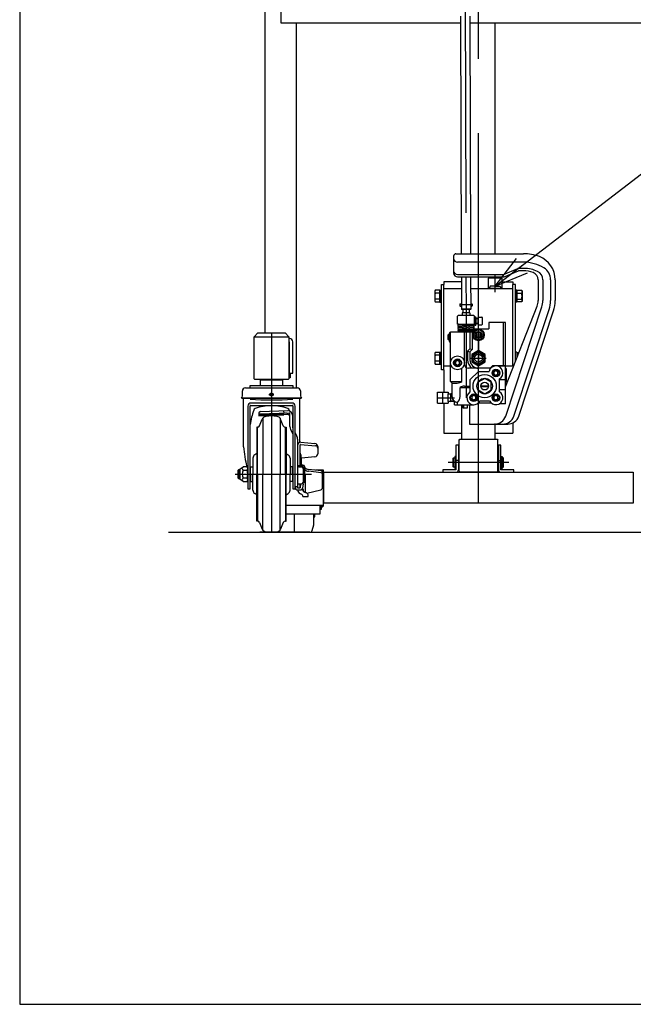
# Model space of a CAD drawing. Extents: x 17 to 362, y 11 to 246.
# Drawn here: x 17 to 69, y 11 to 96 of the extents above; entities that cross this region are included whole.
import ezdxf

# ---------------------------------------------------------------- set-up
doc = ezdxf.new("R2010")
doc.units = 0
doc.linetypes.add('CENTER', pattern=[51, 31.8, -6.4, 6.4, -6.4])
doc.linetypes.add('DASHED', pattern=[19.1, 12.7, -6.4])
doc.layers.get('0').update_dxf_attribs({"linetype": 'CONTINUOUS'})
for name, color, linetype in [('LAYER002', 7, 'CONTINUOUS'), ('LAYER004', 7, 'CONTINUOUS'), ('LAYER005', 7, 'CONTINUOUS'), ('LAYER007', 7, 'CONTINUOUS')]:
    doc.layers.add(name, color=color, linetype=linetype)
doc.styles.add('ED_VECTOR', font='MONOTXT.SHX', dxfattribs={"bigfont": 'BIGFONT.SHX'})

# ---------------------------------------------------------------- blocks, each defined once
blk = doc.blocks.new('BLKF078')
at = {"color": 3, "linetype": 'CONTINUOUS'}
for p, q in [((53.790614, 111.08509), (54.957277, 111.088116)), ((56.12394, 111.091141), (54.957277, 111.088116)), ((52.959413, 110.26177), (52.959524, 110.219142)), ((54.959863, 110.090996), (53.093203, 110.086155)), ((54.093199, 110.088749), (54.095187, 109.322085)), ((54.959863, 110.090996), (56.826523, 110.095837)), ((55.826527, 110.093244), (55.828515, 109.32658)), ((56.9594, 110.272144), (56.95951, 110.229516)), ((54.961938, 109.290999), (54.128607, 109.288838)), ((54.30761, 109.289302), (54.31022, 108.282874)), ((54.661939, 109.290221), (54.628692, 109.256801)), ((54.637384, 108.283722), (54.634774, 109.290151)), ((55.261937, 109.291777), (54.661939, 109.290221)), ((55.795268, 109.29316), (54.961938, 109.290999)), ((55.261937, 109.291777), (55.295356, 109.25853)), ((55.289102, 109.291847), (55.291712, 108.285419)), ((55.618876, 108.286268), (55.616266, 109.292696)), ((54.31022, 108.282874), (54.414706, 108.22291)), ((54.415225, 108.02291), (54.311051, 107.962405)), ((54.311051, 107.962405), (54.311776, 107.682876)), ((54.311776, 107.682876), (54.416262, 107.622912)), ((54.351373, 108.222745), (55.578035, 108.225927)), ((54.351373, 108.222745), (54.351891, 108.022746)), ((55.578554, 108.025927), (54.351891, 108.022746)), ((54.416262, 107.622912), (55.516258, 107.625764)), ((54.599595, 107.623387), (54.566348, 107.589967)), ((54.566348, 107.589967), (54.593136, 97.260769)), ((55.332925, 107.625289), (54.599595, 107.623387)), ((54.638215, 107.963253), (54.63894, 107.683724)), ((55.293268, 107.685421), (55.292543, 107.96495)), ((55.332925, 107.625289), (55.366345, 107.592042)), ((55.366345, 107.592042), (55.39314, 97.260161)), ((55.514702, 108.225762), (55.618876, 108.286268)), ((55.619707, 107.965799), (55.515221, 108.025763)), ((55.516258, 107.625764), (55.620432, 107.68627)), ((55.578035, 108.225927), (55.578554, 108.025927)), ((55.620432, 107.68627), (55.619707, 107.965799)), ((54.595916, 96.188791), (54.64889, 75.762355)), ((55.39591, 96.192035), (55.448916, 75.753576)), ((54.654077, 73.762355), (54.661267, 70.99009)), ((55.45408, 73.762355), (55.461264, 70.992165)), ((55.461264, 70.992165), (54.661267, 70.99009)), ((54.694686, 70.956844), (54.661267, 70.99009)), ((55.428017, 70.958745), (54.694686, 70.956844)), ((55.461264, 70.992165), (55.428017, 70.958745))]:
    blk.add_line(p, q, dxfattribs=at)
at = {"color": 6, "linetype": 'CENTER'}
for p, q in [((54.957277, 111.088116), (55.048887, 75.764122)), ((55.054076, 73.763319), (55.061352, 70.957795))]:
    blk.add_line(p, q, dxfattribs=at)
at = {"color": 5, "linetype": 'CENTER'}
for p, q in [((52.974637, 110.419182), (52.959005, 110.419142)), ((56.94336, 110.429475), (56.958992, 110.429515))]:
    blk.add_line(p, q, dxfattribs=at)
at = {"color": 8, "linetype": 'CONTINUOUS'}
blk.add_line((55.366345, 107.592042), (54.566348, 107.589967), dxfattribs=at)
at = {"color": 3, "linetype": 'CONTINUOUS'}
for centre, radius, start, end in [((53.759411, 110.263845), 0.8, 101.951483, 180.148592), ((54.9743, 104.524348), 6.666667, 100.22725, 101.951483), ((54.9743, 104.524348), 6.666667, 78.3457, 80.069934), ((56.159403, 110.270069), 0.8, 0.148592, 78.3457), ((53.092857, 110.219488), 0.133333, 180.148592, 270.148592), ((56.826178, 110.22917), 0.133333, 270.148592, 0.148592), ((54.128521, 109.322171), 0.033333, 180.148592, 270.148592), ((55.795182, 109.326493), 0.033333, 270.148592, 0.148592), ((54.473304, 108.475303), 0.252241, 270.148592, 310.578488), ((54.475131, 107.770824), 0.252241, 49.718695, 90.148592), ((54.47486, 107.875305), 0.252241, 270.148592, 310.578488), ((54.962322, 109.142944), 0.918611, 249.284527, 291.012656), ((54.967605, 107.105729), 0.918611, 69.284527, 111.012656), ((54.963878, 108.542946), 0.918611, 249.284527, 291.012656), ((55.454796, 108.477849), 0.252241, 229.718695, 270.148592), ((55.456623, 107.773369), 0.252241, 90.148592, 130.578488), ((55.456352, 107.877851), 0.252241, 229.718695, 270.148592)]:
    blk.add_arc(centre, radius, start, end, dxfattribs=at)
blk.add_point((54.96626, 107.624338), dxfattribs=at)
blk = doc.blocks.new('BLKF081')
at = {"color": 3, "linetype": 'CONTINUOUS'}
for p, q in [((57.126981, 72.980888), (57.060314, 72.780888)), ((57.560314, 72.980888), (57.126981, 72.980888)), ((57.560314, 72.980888), (57.993648, 72.980888)), ((57.993648, 72.980888), (58.060314, 72.780888)), ((57.560314, 72.780888), (57.060314, 72.780888)), ((57.560314, 72.780888), (58.060314, 72.780888))]:
    blk.add_line(p, q, dxfattribs=at)
blk = doc.blocks.new('EDTIP_ARROW_S')
at = {"color": 0, "linetype": 'CONTINUOUS'}
for q in [(-1, 0), (-0.965926, 0.258819), (-0.965926, -0.258819)]:
    blk.add_line((0, 0), q, dxfattribs=at)
blk = doc.blocks.new('EDDIM082')
at = {"layer": 'LAYER002', "color": 5, "linetype": 'CONTINUOUS'}
for p, q in [((57.560314, 72.980888), (74.312416, 85.844419)), ((74.312416, 85.844419), (84.290871, 85.844419))]:
    blk.add_line(p, q, dxfattribs=at)
at = {"layer": 'LAYER002', "color": 5, "linetype": 'CONTINUOUS', "xscale": 3, "yscale": 3, "rotation": 217.51978}
blk.add_blockref('EDTIP_ARROW_S', (57.560314, 72.980888), dxfattribs=at)
at = {"layer": 'LAYER002', "color": 3, "linetype": 'CONTINUOUS', "style": 'ED_VECTOR', "width": 0.833333}
blk.add_text('給油口', height=3, dxfattribs=at).set_placement((75.790869, 86.844417))
blk = doc.blocks.new('BLKF092')
at = {"layer": 'LAYER004', "color": 3, "linetype": 'CONTINUOUS'}
for p, q in [((36.480314, 64.226785), (36.480314, 64.427555)), ((36.480314, 64.427555), (40.173648, 64.427555)), ((39.293648, 64.880888), (37.360314, 64.880888)), ((37.360314, 64.880888), (37.360314, 64.427555)), ((37.660314, 64.880888), (37.660314, 64.947555)), ((38.326981, 64.880888), (38.326981, 64.427555)), ((38.993648, 64.947555), (38.993648, 64.880888)), ((39.293648, 64.427555), (39.293648, 64.880888)), ((40.173648, 64.427555), (40.173648, 64.226785)), ((35.826981, 63.540888), (35.826981, 63.960888)), ((36.093648, 64.227555), (40.560314, 64.227555)), ((40.826981, 63.960888), (40.826981, 63.540888)), ((35.820314, 63.320888), (35.753648, 63.344363)), ((40.833648, 63.320888), (35.820314, 63.320888)), ((35.926981, 59.170888), (35.926981, 63.320888)), ((36.293648, 62.657555), (36.293648, 55.557555)), ((36.493648, 55.557555), (36.493648, 62.690888)), ((36.526981, 62.724221), (40.126981, 62.724221)), ((40.093648, 62.924221), (36.560314, 62.924221)), ((40.160314, 62.690888), (40.160314, 55.557555)), ((40.360314, 55.557555), (40.360314, 62.657555)), ((40.726981, 63.307555), (40.726981, 59.524622)), ((40.900314, 63.344363), (40.833648, 63.320888)), ((37.125413, 60.847555), (37.060314, 60.847555)), ((39.528549, 60.847555), (39.593648, 60.847555)), ((35.460314, 57.151088), (35.526981, 57.214221)), ((35.460314, 56.477355), (35.460314, 57.151088)), ((35.526981, 57.214221), (35.626981, 57.214221)), ((35.626981, 57.280888), (35.893648, 57.447555)), ((35.626981, 56.347555), (35.626981, 57.280888)), ((36.226981, 57.447555), (35.893648, 57.447555)), ((35.893648, 57.154221), (36.226981, 57.154221)), ((35.526981, 56.414221), (35.460314, 56.477355)), ((35.626981, 56.414221), (35.526981, 56.414221)), ((35.893648, 56.180888), (35.626981, 56.347555)), ((36.226981, 56.474221), (35.893648, 56.474221)), ((35.893648, 56.180888), (36.226981, 56.180888)), ((36.293648, 55.557555), (36.493648, 55.557555)), ((40.160314, 55.557555), (40.360314, 55.557555)), ((37.125413, 52.780888), (37.060314, 52.780888)), ((39.528549, 52.780888), (39.593648, 52.780888))]:
    blk.add_line(p, q, dxfattribs=at)
at = {"layer": 'LAYER004', "color": 6, "linetype": 'CONTINUOUS'}
for p, q in [((37.750514, 64.947555), (37.750514, 64.880888)), ((38.903448, 64.880888), (38.903448, 64.947555)), ((40.900314, 63.344363), (35.753648, 63.344363)), ((37.591222, 61.627738), (37.590846, 56.814221)), ((39.06274, 61.627738), (39.063116, 56.814221)), ((37.125413, 56.814221), (37.125413, 60.847555)), ((39.528549, 56.814221), (39.528549, 60.847555)), ((35.626981, 57.151088), (35.460314, 57.151088)), ((35.526981, 56.414221), (35.526981, 57.214221)), ((37.125413, 56.814221), (37.125413, 52.780888)), ((37.591222, 52.000705), (37.590846, 56.814221)), ((39.06274, 52.000705), (39.063116, 56.814221)), ((39.528549, 56.814221), (39.528549, 52.780888)), ((35.460314, 56.477355), (35.626981, 56.477355))]:
    blk.add_line(p, q, dxfattribs=at)
at = {"layer": 'LAYER004', "color": 6, "linetype": 'CENTER'}
blk.add_line((35.205438, 56.814221), (41.771529, 56.814221), dxfattribs=at)
at = {"layer": 'LAYER004', "color": 3, "linetype": 'CONTINUOUS'}
blk.add_circle((38.326981, 63.660888), 0.14, dxfattribs=at)
for centre, radius, start, end in [((35.526981, 63.540888), 0.3, 319.073937, 0), ((36.093648, 63.960888), 0.266667, 90, 180), ((40.560314, 63.960888), 0.266667, 0, 90), ((41.126981, 63.540888), 0.3, 180, 220.926063), ((36.560314, 62.657555), 0.266667, 90, 180), ((36.526981, 62.690888), 0.033333, 90, 180), ((38.326981, 58.636469), 4.067752, 69.871711, 110.128289), ((40.093648, 62.657555), 0.266667, 0, 90), ((40.126981, 62.690888), 0.033333, 0, 90), ((42.97923, 60.126272), 6.554013, 160.481407, 171.713219), ((36.995997, 62.267996), 0.2, 110.128289, 166.097313), ((38.326981, 58.480888), 3.333333, 81.799099, 98.200901), ((39.657965, 62.267996), 0.2, 10.139926, 69.871711), ((44.924223, 59.806109), 9.019638, 184.038478, 195.15855), ((36.467097, 56.814221), 0.666667, 149.33617, 210.66383), ((35.962421, 57.300888), 0.16199, 115.122296, 244.877704), ((36.098981, 57.300888), 0.194667, 311.11209, 48.88791), ((35.393314, 56.814221), 0.900333, 337.812554, 22.187446), ((35.962421, 56.327555), 0.16199, 115.122296, 244.877704), ((36.098981, 56.327555), 0.194667, 311.11209, 48.88791), ((38.326981, 55.147555), 3.333333, 261.799099, 278.200901)]:
    blk.add_arc(centre, radius, start, end, dxfattribs=at)
at = {"layer": 'LAYER004', "color": 6, "linetype": 'CONTINUOUS'}
blk.add_arc((38.326981, 88.432555), 25.241667, 265.834869, 274.165131, dxfattribs=at)
at = {"layer": 'LAYER005', "color": 6, "linetype": 'CENTER'}
blk.add_line((38.090237, 63.660888), (38.535514, 63.660888), dxfattribs=at)
at = {"layer": 'LAYER005', "color": 3, "linetype": 'CONTINUOUS'}
for p, q in [((37.240314, 62.052081), (37.247829, 61.836893)), ((37.247829, 61.836893), (39.379863, 61.911345)), ((39.854325, 62.064128), (37.309704, 61.975268)), ((37.368913, 62.189986), (39.726981, 62.272332)), ((39.378621, 61.946896), (39.789792, 61.961254)), ((39.378906, 61.938753), (39.379863, 61.911345)), ((39.913648, 60.897469), (39.913648, 61.997164)), ((40.126981, 61.872332), (40.126981, 60.819932)), ((37.310849, 60.972633), (37.537684, 61.534068)), ((39.343113, 60.972633), (39.116278, 61.534068)), ((37.060314, 60.847555), (37.060314, 60.820888)), ((37.060314, 60.820888), (37.060314, 56.814221)), ((39.593648, 60.847555), (39.593648, 60.820888)), ((39.593648, 60.820888), (39.593648, 56.814221)), ((39.972799, 60.653346), (40.160314, 60.289119)), ((40.126981, 60.819932), (40.160314, 60.755186)), ((40.360314, 60.366708), (40.514496, 60.067227)), ((40.573648, 59.823104), (40.573648, 55.629094)), ((40.573648, 59.283237), (40.573648, 55.629094)), ((40.786981, 57.549099), (40.786981, 59.332747)), ((40.820314, 59.364152), (42.1234, 59.256813)), ((40.840314, 59.549903), (42.06285, 59.446219)), ((37.060314, 58.581781), (36.888254, 58.478084)), ((39.593648, 58.581781), (39.765708, 58.478084)), ((42.306981, 59.180506), (42.306981, 58.565547)), ((36.726981, 58.192591), (36.726981, 56.814221)), ((39.926981, 58.192591), (39.926981, 56.814221)), ((40.578771, 57.549099), (40.906981, 57.549099)), ((40.806981, 57.564221), (40.806167, 57.549099)), ((40.826981, 57.564221), (40.806981, 57.564221)), ((40.826167, 57.549099), (40.826981, 57.564221)), ((40.893648, 58.216791), (40.893648, 57.549099)), ((40.973648, 57.59479), (40.893648, 57.59479)), ((42.063556, 58.299895), (40.895319, 58.197688)), ((36.526981, 57.447555), (36.726981, 57.447555)), ((36.726981, 55.435852), (36.726981, 56.814221)), ((37.060314, 52.807555), (37.060314, 56.814221)), ((39.593648, 52.807555), (39.593648, 56.814221)), ((40.126981, 57.447555), (39.926981, 57.447555)), ((39.926981, 55.435852), (39.926981, 56.814221)), ((40.706981, 57.45237), (40.906981, 57.45237)), ((41.126981, 57.545532), (40.937617, 57.545532)), ((41.040314, 57.415766), (41.040314, 56.104534)), ((41.040314, 57.179876), (41.126981, 57.179876)), ((41.193648, 57.447555), (41.126981, 57.545532)), ((41.193648, 56.180888), (41.193648, 57.447555)), ((41.240314, 55.239365), (41.240314, 56.734425)), ((42.595269, 56.934603), (41.504223, 57.057755)), ((42.595269, 57.094483), (41.516624, 57.216235)), ((42.713648, 55.671713), (42.713648, 56.961991)), ((36.526981, 56.180888), (36.726981, 56.180888)), ((40.126981, 56.180888), (39.926981, 56.180888)), ((40.573648, 55.971201), (40.906981, 55.971201)), ((40.786981, 55.629094), (40.786981, 55.971201)), ((40.806981, 55.685665), (40.872195, 55.971364)), ((40.806981, 55.629094), (40.872909, 55.971201)), ((41.076981, 55.94668), (40.945133, 55.976776)), ((41.019457, 55.648179), (41.076981, 55.94668)), ((41.038549, 56.082911), (41.126981, 56.082911)), ((41.040314, 56.448566), (41.126981, 56.448566)), ((41.126981, 56.082911), (41.193648, 56.180888)), ((37.060314, 55.046662), (36.888254, 55.150359)), ((39.593648, 55.046662), (39.765708, 55.150359)), ((40.573648, 55.629094), (40.806981, 55.629094)), ((40.593648, 55.458999), (40.790339, 55.458999)), ((40.786981, 55.685665), (40.806981, 55.685665)), ((40.806981, 55.685665), (40.806981, 55.629094)), ((40.948529, 55.061658), (40.809002, 55.124675)), ((40.900692, 55.486744), (40.933334, 55.486744)), ((41.355074, 55.186545), (42.56054, 55.477288)), ((41.493648, 54.951107), (41.493648, 55.026226)), ((41.026981, 54.88444), (41.026981, 54.940144)), ((41.026981, 54.88444), (41.426981, 54.88444)), ((37.060314, 52.780888), (37.060314, 52.807555)), ((37.310849, 52.655809), (37.537684, 52.094375)), ((39.343113, 52.655809), (39.116278, 52.094375)), ((39.593648, 52.780888), (39.593648, 52.807555))]:
    blk.add_line(p, q, dxfattribs=at)
at = {"layer": 'LAYER005', "color": 6, "linetype": 'CONTINUOUS'}
for p, q in [((37.245863, 61.893183), (39.377897, 61.967635)), ((37.246807, 61.922438), (39.376878, 61.996822)), ((37.246872, 61.864301), (39.378906, 61.938753)), ((37.258667, 61.948602), (39.37598, 62.02254)), ((39.373979, 62.256682), (39.38128, 62.047609)), ((40.360314, 55.752359), (40.573648, 55.752359))]:
    blk.add_line(p, q, dxfattribs=at)
at = {"layer": 'LAYER005', "color": 3, "linetype": 'CONTINUOUS'}
for centre, radius, start, end in [((37.373566, 62.056734), 0.133333, 92, 182), ((37.312031, 61.908642), 0.066667, 92, 182), ((39.546981, 61.686505), 0.366667, 0, 92), ((39.726981, 61.872332), 0.4, 0, 90), ((39.846981, 61.997164), 0.066667, 0, 92), ((33.674732, 60.112938), 6.554013, 18.984299, 19.518593), ((37.125413, 61.047555), 0.2, 270, 338), ((37.908557, 61.384225), 0.4, 98.200901, 158), ((38.745405, 61.384225), 0.4, 22, 81.799099), ((39.528549, 61.047555), 0.2, 202, 270), ((40.446981, 60.897469), 0.533333, 180, 207.240777), ((40.040314, 59.823104), 0.533333, 0, 27.240777), ((40.840314, 59.283237), 0.266667, 90, 180), ((40.820314, 59.330818), 0.033333, 90, 180), ((42.040314, 59.180506), 0.266667, 0, 85.152299), ((42.106981, 59.057488), 0.2, 0, 85.291028), ((37.060314, 58.192591), 0.333333, 121.076469, 180), ((39.593648, 58.192591), 0.333333, 0, 58.923531), ((39.960314, 58.22545), 0.933333, 0, 27.66045), ((42.040314, 58.565547), 0.266667, 275, 0), ((40.706981, 57.585704), 0.133333, 180, 270), ((40.906981, 57.415766), 0.133333, 0, 90), ((40.973648, 57.461457), 0.133333, 39.09146, 90), ((40.906981, 57.319037), 0.133333, 0, 90), ((40.90962, 57.362704), 0.284028, 319.932013, 40.067987), ((40.157537, 56.814221), 1.036111, 339.334522, 20.665478), ((41.564043, 57.587723), 0.533333, 226.013276, 263.56), ((41.040314, 56.734425), 0.2, 0, 39.944505), ((41.576445, 57.746203), 0.533333, 224.131452, 263.56), ((42.580314, 56.961991), 0.133333, 0, 83.56), ((42.580314, 56.802111), 0.133333, 0, 83.56), ((40.906981, 56.104534), 0.133333, 270, 0), ((40.90962, 56.265739), 0.284028, 319.932013, 40.067987), ((37.060314, 55.435852), 0.333333, 180, 238.923531), ((39.593648, 55.435852), 0.333333, 301.076469, 0), ((40.593648, 55.692332), 0.233333, 180, 270), ((40.973648, 55.489219), 0.4, 184.222516, 245.693777), ((40.790339, 55.692332), 0.233333, 270, 349.092193), ((40.933334, 55.386744), 0.1, 17.604396, 90), ((40.893648, 54.940144), 0.133333, 0, 65.693777), ((40.906981, 55.506683), 0.133333, 0, 43.388881), ((41.282829, 55.497639), 0.266667, 197.604396, 257.264323), ((41.306828, 55.497639), 0.266667, 178.056533, 254.845835), ((41.13586, 54.847374), 0.4, 26.559565, 77.264323), ((41.13255, 54.854155), 0.4, 25.478693, 74.845835), ((42.513648, 55.671713), 0.2, 283.56, 0), ((41.426981, 54.951107), 0.066667, 270, 0), ((37.125413, 52.580888), 0.2, 22, 90), ((39.528549, 52.580888), 0.2, 90, 158), ((37.908557, 52.244218), 0.4, 202, 261.799099), ((38.745405, 52.244218), 0.4, 278.200901, 338)]:
    blk.add_arc(centre, radius, start, end, dxfattribs=at)
at = {"layer": 'LAYER007', "color": 3, "linetype": 'CONTINUOUS'}
for p, q in [((36.526981, 56.814221), (36.526981, 57.447555)), ((36.526981, 56.814221), (36.526981, 56.180888)), ((40.126981, 56.814221), (40.126981, 57.447555)), ((40.126981, 56.814221), (40.126981, 56.180888))]:
    blk.add_line(p, q, dxfattribs=at)

msp = doc.modelspace()

# ---------------------------------------------------------------- linework, layer by layer
at = {"color": 2, "linetype": 'CONTINUOUS'}
for p, q in [((57.550314, 75.762355), (57.550314, 95.600888)), ((54.703648, 59.814221), (54.703648, 62.780888)), ((57.550314, 59.814221), (57.550314, 61.15325))]:
    msp.add_line(p, q, dxfattribs=at)
at = {"color": 8, "linetype": 'CONTINUOUS'}
for p, q in [((53.993648, 75.562355), (53.993648, 74.095688)), ((54.193648, 75.762355), (59.993648, 75.762355)), ((60.016607, 75.029022), (54.326981, 75.029022)), ((58.285684, 73.962355), (59.52209, 74.495688)), ((60.06392, 74.495688), (59.52209, 74.495688)), ((54.326981, 73.962355), (58.285684, 73.962355)), ((54.326981, 73.762355), (58.326981, 73.762355)), ((58.160314, 73.647555), (56.960314, 73.647555)), ((56.960314, 73.647555), (56.960314, 72.780888)), ((58.160314, 72.780888), (58.160314, 73.647555)), ((58.326981, 73.762355), (59.563387, 74.295688)), ((59.993648, 74.295688), (59.563387, 74.295688)), ((61.260314, 73.517276), (61.260314, 71.729095)), ((61.660314, 73.517276), (61.660314, 71.729095)), ((62.326981, 73.517276), (62.326981, 71.729095)), ((62.726981, 73.517276), (62.726981, 71.729095)), ((58.160314, 72.780888), (56.960314, 72.780888)), ((54.526981, 71.42446), (54.560314, 71.457793)), ((54.560314, 71.457793), (54.526981, 71.42446)), ((54.526981, 71.42446), (54.526981, 71.291127)), ((54.560314, 71.257793), (54.526981, 71.291127)), ((54.560314, 71.457793), (54.657224, 71.457793)), ((54.560314, 71.257793), (54.663064, 71.257793)), ((55.457565, 71.457793), (55.560314, 71.457793)), ((55.463405, 71.257793), (55.560314, 71.257793)), ((55.560314, 71.457793), (55.593648, 71.42446)), ((55.560314, 71.257793), (55.593648, 71.291127)), ((55.593648, 71.42446), (55.593648, 71.291127)), ((58.460314, 64.330785), (61.168427, 71.242691)), ((58.466092, 61.799972), (61.572505, 71.184397)), ((54.393648, 70.447555), (54.326981, 70.380888)), ((54.326981, 69.714221), (54.326981, 70.380888)), ((55.726981, 70.447555), (54.393648, 70.447555)), ((55.393648, 70.691127), (54.726981, 70.691127)), ((54.726981, 70.691127), (54.726981, 70.447555)), ((54.793648, 70.949837), (54.793648, 70.691127)), ((55.326981, 70.965409), (55.326981, 70.691127)), ((55.393648, 70.691127), (55.393648, 70.447555)), ((55.726981, 70.447555), (55.793648, 70.380888)), ((55.793648, 69.714221), (55.793648, 70.380888)), ((55.826981, 69.664221), (55.826981, 70.264221)), ((55.926981, 69.664221), (55.926981, 70.264221)), ((56.060314, 70.314221), (56.060314, 69.647555)), ((56.060314, 70.314221), (56.413648, 70.314221)), ((56.460314, 70.267555), (56.413648, 70.314221)), ((56.460314, 69.694221), (56.460314, 70.267555)), ((59.168333, 61.799972), (62.205399, 70.974898)), ((59.589679, 61.799972), (62.585135, 70.849198)), ((54.326981, 69.714221), (55.826981, 69.714221)), ((55.876981, 69.614221), (54.410314, 69.614221)), ((54.414161, 69.514369), (55.706468, 69.614073)), ((54.414161, 69.414369), (55.706468, 69.514073)), ((54.414161, 69.314369), (55.706468, 69.414073)), ((55.793648, 70.180888), (56.060314, 70.180888)), ((55.793648, 69.780888), (56.060314, 69.780888)), ((56.060314, 69.647555), (56.413648, 69.647555)), ((56.413648, 69.647555), (56.460314, 69.694221)), ((57.026981, 69.847555), (57.026981, 69.314221)), ((58.460314, 69.847555), (57.026981, 69.847555)), ((58.260314, 69.847555), (58.260314, 66.114221)), ((58.460314, 62.847555), (58.460314, 69.847555)), ((53.493648, 68.747555), (53.51844, 68.780888)), ((53.493648, 68.747555), (53.493648, 68.414221)), ((53.51844, 68.380888), (53.51844, 68.780888)), ((53.726981, 68.780888), (53.51844, 68.780888)), ((53.646981, 68.967555), (53.593648, 68.914221)), ((53.593648, 68.914221), (53.593648, 68.247555)), ((53.726981, 68.967555), (53.646981, 68.967555)), ((53.726981, 69.047555), (55.704028, 69.047555)), ((53.726981, 64.780888), (53.726981, 69.047555)), ((54.326981, 68.980888), (54.326981, 69.047555)), ((54.396981, 69.214221), (55.710314, 69.214221)), ((55.710314, 69.114221), (54.410314, 69.114221)), ((54.414161, 69.214369), (55.706468, 69.314073)), ((54.926981, 66.247555), (54.926981, 69.047555)), ((55.393648, 69.047555), (55.393648, 67.597064)), ((55.593648, 69.047555), (55.593648, 67.514221)), ((55.793648, 69.153566), (55.793648, 69.314221)), ((55.793648, 69.314221), (57.026981, 69.314221)), ((53.51844, 68.380888), (53.493648, 68.414221)), ((53.51844, 68.380888), (53.726981, 68.380888)), ((53.593648, 68.247555), (53.646981, 68.194221)), ((53.646981, 68.194221), (53.726981, 68.194221)), ((55.393648, 67.597064), (55.193648, 67.397064)), ((55.193648, 67.397064), (55.193648, 66.647555)), ((55.193648, 67.397064), (55.393648, 67.314221)), ((55.393648, 67.597064), (55.593648, 67.514221)), ((55.593648, 67.514221), (55.393648, 67.314221)), ((55.393648, 67.314221), (55.393648, 66.647555)), ((54.326981, 66.573338), (54.160314, 66.477113)), ((54.160314, 66.477113), (54.160314, 66.284663)), ((54.160314, 66.284663), (54.326981, 66.188438)), ((54.493648, 66.477113), (54.326981, 66.573338)), ((54.326981, 66.188438), (54.493648, 66.284663)), ((54.493648, 66.284663), (54.493648, 66.477113)), ((57.326981, 66.114221), (57.126981, 65.914221)), ((58.460314, 66.114221), (57.326981, 66.114221)), ((54.704105, 64.780888), (54.704105, 65.90718)), ((57.126981, 65.914221), (55.260314, 65.914221)), ((55.393648, 64.914221), (56.126981, 65.647555)), ((56.126981, 65.647555), (57.041983, 65.647555)), ((57.626981, 65.706671), (57.460314, 65.610446)), ((57.460314, 65.610446), (57.460314, 65.417996)), ((57.460314, 65.417996), (57.626981, 65.321771)), ((57.793648, 65.610446), (57.626981, 65.706671)), ((57.626981, 65.321771), (57.793648, 65.417996)), ((57.793648, 65.417996), (57.793648, 65.610446)), ((58.486981, 64.714221), (58.486981, 65.840888)), ((58.526981, 64.714221), (58.526981, 65.840888)), ((53.860314, 64.647555), (53.726981, 64.780888)), ((53.726981, 64.780888), (54.704105, 64.780888)), ((53.860314, 64.647555), (54.304105, 64.647555)), ((53.860314, 63.447555), (53.860314, 64.647555)), ((54.926981, 64.380888), (55.393648, 64.380888)), ((55.393648, 64.914221), (55.393648, 63.879776)), ((56.660314, 65.035218), (56.093648, 64.708053)), ((56.093648, 64.708053), (56.093648, 64.053723)), ((56.328579, 64.414221), (56.990614, 64.414221)), ((56.328579, 64.347555), (56.990614, 64.347555)), ((57.226981, 64.708053), (56.660314, 65.035218)), ((57.226981, 64.053723), (57.226981, 64.708053)), ((57.926981, 63.900503), (57.926981, 64.994606)), ((58.460314, 64.914221), (57.926981, 64.914221)), ((58.526981, 64.714221), (58.486981, 64.714221)), ((52.593648, 62.914221), (52.593648, 63.847555)), ((52.593648, 63.847555), (52.726981, 63.847555)), ((52.726981, 63.847555), (53.393648, 63.847555)), ((53.393648, 63.847555), (53.526981, 63.847555)), ((53.526981, 63.847555), (53.526981, 63.714221)), ((53.526981, 63.714221), (53.760314, 63.714221)), ((53.526981, 63.047555), (53.526981, 63.714221)), ((53.526981, 63.047555), (53.526981, 63.714221)), ((53.860314, 63.715901), (53.760314, 63.718439)), ((53.760314, 63.047555), (53.760314, 63.714221)), ((54.549648, 63.478189), (54.549648, 64.247555)), ((54.549648, 64.247555), (55.393648, 64.247555)), ((55.726981, 63.573338), (55.560314, 63.477113)), ((55.560314, 63.477113), (55.560314, 63.284663)), ((55.893648, 63.477113), (55.726981, 63.573338)), ((55.893648, 63.284663), (55.893648, 63.477113)), ((56.093648, 64.053723), (56.660314, 63.726558)), ((56.660314, 63.726558), (57.226981, 64.053723)), ((57.626981, 63.573338), (57.460314, 63.477113)), ((57.460314, 63.477113), (57.460314, 63.284663)), ((57.793648, 63.477113), (57.626981, 63.573338)), ((57.793648, 63.284663), (57.793648, 63.477113)), ((58.460314, 64.047555), (57.926981, 64.047555)), ((52.593648, 62.914221), (53.526981, 62.914221)), ((53.760314, 63.047555), (53.526981, 63.047555)), ((53.526981, 63.047555), (53.526981, 62.914221)), ((54.060314, 63.050951), (53.760314, 63.043337)), ((54.060314, 62.780888), (54.060314, 63.064584)), ((54.060314, 62.780888), (55.726981, 62.780888)), ((54.326981, 62.780888), (54.326981, 62.980888)), ((54.793648, 62.780888), (54.793648, 62.514221)), ((54.860314, 62.514221), (54.860314, 62.780888)), ((55.193648, 62.514221), (55.193648, 62.780888)), ((55.362683, 62.780888), (55.362683, 61.114221)), ((55.560314, 63.284663), (55.726981, 63.188438)), ((55.726981, 63.188438), (55.893648, 63.284663)), ((57.249857, 62.914221), (56.104105, 62.914221)), ((56.264465, 63.114221), (57.089497, 63.114221)), ((57.460314, 63.284663), (57.626981, 63.188438)), ((57.626981, 63.188438), (57.793648, 63.284663)), ((58.460314, 62.847555), (57.901855, 62.847555)), ((54.793648, 62.514221), (55.193648, 62.514221)), ((55.362683, 61.114221), (58.640338, 61.114221))]:
    msp.add_line(p, q, dxfattribs=at)
at = {"color": 5, "linetype": 'CENTER'}
for p, q in [((57.560314, 72.446236), (57.560314, 73.912902)), ((55.660314, 68.780888), (56.593648, 68.780888))]:
    msp.add_line(p, q, dxfattribs=at)
at = {"color": 3, "linetype": 'CONTINUOUS'}
for p, q in [((52.946981, 65.780888), (52.946981, 73.114221)), ((52.946981, 73.114221), (53.160314, 73.114221)), ((53.160314, 65.780888), (53.160314, 73.114221)), ((59.093648, 66.114221), (59.093648, 73.114221)), ((59.306981, 73.114221), (59.093648, 73.114221)), ((59.306981, 66.491729), (59.306981, 73.114221)), ((53.160314, 72.780888), (54.656622, 72.780888)), ((55.456625, 72.780888), (59.093648, 72.780888)), ((53.160314, 66.114221), (53.726981, 66.114221)), ((57.793648, 66.114221), (59.093648, 66.114221)), ((53.160314, 65.780888), (52.946981, 65.780888))]:
    msp.add_line(p, q, dxfattribs=at)
at = {"color": 7, "linetype": 'CONTINUOUS'}
for p, q in [((53.160314, 73.347555), (53.160314, 73.114221)), ((54.655153, 73.347555), (53.160314, 73.347555)), ((58.160314, 73.347555), (59.093648, 73.347555)), ((59.093648, 73.347555), (59.093648, 73.114221)), ((53.593648, 68.747555), (53.493648, 68.747555)), ((53.593648, 68.414221), (53.493648, 68.414221)), ((53.160314, 65.780888), (53.160314, 63.847555)), ((53.160314, 62.914221), (53.160314, 60.347555)), ((59.093648, 61.222868), (59.093648, 60.347555)), ((57.550314, 60.347555), (59.093648, 60.347555))]:
    msp.add_line(p, q, dxfattribs=at)
at = {"color": 7, "linetype": 'CENTER'}
for p, q in [((55.593648, 71.357793), (54.526981, 71.357793)), ((55.060314, 71.62446), (55.060314, 63.380888)), ((55.826981, 68.780888), (56.426981, 68.780888)), ((56.126981, 69.080888), (56.126981, 66.167555)), ((55.513648, 66.780888), (56.740314, 66.780888)), ((53.060314, 62.914221), (53.060314, 63.847555)), ((52.593648, 63.380888), (54.060314, 63.380888))]:
    msp.add_line(p, q, dxfattribs=at)
at = {"color": 8, "linetype": 'DASHED'}
for p, q in [((53.493648, 68.696388), (53.726981, 68.696388)), ((53.493648, 68.638638), (53.726981, 68.638638)), ((53.493648, 68.523138), (53.726981, 68.523138)), ((53.493648, 68.465388), (53.726981, 68.465388))]:
    msp.add_line(p, q, dxfattribs=at)
at = {"color": 5, "linetype": 'CONTINUOUS'}
for p, q in [((54.810314, 69.214221), (54.560314, 69.214221)), ((53.860314, 63.665885), (53.759046, 63.668455)), ((54.015742, 63.099836), (53.759046, 63.093321))]:
    msp.add_line(p, q, dxfattribs=at)
at = {"color": 1, "linetype": 'CONTINUOUS'}
for p, q in [((54.460314, 59.747555), (54.526981, 59.814221)), ((54.460314, 57.080888), (54.460314, 59.747555)), ((54.526981, 59.814221), (57.726981, 59.814221)), ((57.726981, 59.814221), (57.793648, 59.747555)), ((57.793648, 57.080888), (57.793648, 59.747555)), ((54.460314, 57.080888), (54.526981, 57.014221)), ((54.526981, 57.014221), (57.726981, 57.014221)), ((57.726981, 57.014221), (57.793648, 57.080888))]:
    msp.add_line(p, q, dxfattribs=at)
at = {"color": 8, "linetype": 'CONTINUOUS'}
for centre, radius in [((56.126981, 68.780888), 0.3), ((54.326981, 66.380888), 0.6), ((56.126981, 66.780888), 0.466667), ((54.326981, 66.380888), 0.333333), ((54.326981, 66.380888), 0.273333), ((56.660314, 64.380888), 1), ((57.626981, 65.514221), 0.333333), ((57.626981, 65.514221), 0.273333), ((56.660314, 64.380888), 0.666667), ((56.660314, 64.380888), 0.333333), ((55.726981, 63.380888), 0.333333), ((55.726981, 63.380888), 0.273333), ((57.626981, 63.380888), 0.333333), ((57.626981, 63.380888), 0.273333)]:
    msp.add_circle(centre, radius, dxfattribs=at)
for centre, radius, start, end in [((54.193648, 75.562355), 0.2, 90, 180), ((54.326981, 75.362355), 0.333333, 180, 270), ((59.993648, 71.962355), 3.8, 68.899804, 90), ((60.593648, 73.517276), 2.133333, 360, 68.899804), ((60.016607, 71.695688), 3.333333, 58.635009, 90), ((60.06392, 71.829022), 2.666667, 64.745508, 90), ((61.126981, 73.517276), 1.2, 0, 58.635009), ((54.326981, 74.295688), 0.333333, 180, 270), ((54.326981, 74.095688), 0.333333, 180, 270), ((59.993648, 71.962355), 2.333333, 68.899804, 90), ((60.593648, 73.517276), 0.666667, 360, 68.899804), ((60.860314, 73.517276), 0.8, 0, 64.745508), ((59.926981, 71.729095), 1.333333, 338.60455, 360), ((59.926981, 71.729095), 1.733333, 341.684528, 360), ((59.926981, 71.729095), 2.4, 341.684528, 360), ((59.926981, 71.729095), 2.8, 341.684528, 360), ((55.876981, 70.264221), 0.05, 0, 180), ((54.410314, 69.664221), 0.05, 88.17106, 274.411726), ((54.410314, 69.564221), 0.05, 88.17106, 274.411726), ((54.410314, 69.464221), 0.05, 85.614239, 274.360251), ((54.410314, 69.364221), 0.05, 85.614239, 274.411726), ((55.710314, 69.564221), 0.05, 265.614239, 94.411726), ((55.710314, 69.464221), 0.05, 265.614239, 94.411726), ((55.710314, 69.364221), 0.05, 265.614239, 94.360251), ((55.876981, 69.664221), 0.05, 180, 0), ((54.410314, 69.264221), 0.05, 85.614239, 274.411726), ((54.410314, 69.164221), 0.05, 85.614239, 274.411726), ((55.710314, 69.264221), 0.05, 270, 94.360251), ((55.710314, 69.164221), 0.05, 270, 90), ((55.260314, 66.247555), 0.333333, 180, 270), ((56.126981, 66.647555), 0.933333, 180, 231.786789), ((56.126981, 66.647555), 0.733333, 180, 270), ((57.626981, 65.514221), 0.6, 300, 167.160412), ((58.453648, 65.840888), 0.073333, 0, 90), ((58.453648, 65.840888), 0.033333, 0, 90), ((54.304105, 65.314221), 0.666667, 270, 306.869898), ((54.926981, 63.780295), 0.600593, 90, 128.922425), ((53.882981, 63.478189), 0.666667, 311.759088, 0), ((55.726981, 63.380888), 0.6, 123.748989, 333.6122), ((57.626981, 63.380888), 0.6, 206.3878, 60), ((54.326981, 63.447555), 0.466667, 180, 270), ((57.516751, 62.114221), 1, 270, 341.684528), ((58.218993, 62.114221), 1, 270, 341.684528), ((58.640338, 62.114221), 1, 270, 341.684528)]:
    msp.add_arc(centre, radius, start, end, dxfattribs=at)
at = {"color": 3, "linetype": 'CONTINUOUS'}
msp.add_point((56.126981, 66.780888), dxfattribs=at)
msp.add_point((56.126981, 66.780888), dxfattribs=at)
at = {"color": 1, "linetype": 'CONTINUOUS'}
msp.add_point((56.126981, 57.814221), dxfattribs=at)
at = {"layer": 'LAYER002', "color": 6, "linetype": 'CENTER'}
for p, q in [((56.126981, 54.314221), (56.126981, 159.814221)), ((38.326981, 68.947555), (38.326981, 51.814221)), ((58.726981, 57.814221), (53.526981, 57.814221)), ((58.726981, 57.814221), (53.526981, 57.814221)), ((40.293648, 51.814221), (40.293648, 53.380888))]:
    msp.add_line(p, q, dxfattribs=at)
at = {"layer": 'LAYER002', "color": 3, "linetype": 'CONTINUOUS'}
for p, q in [((37.793648, 68.947555), (37.793648, 155.814221)), ((40.460314, 95.600888), (40.460314, 64.227555)), ((53.960314, 58.180888), (53.993648, 58.214221)), ((53.960314, 57.447555), (53.960314, 58.180888)), ((53.993648, 57.414221), (53.993648, 58.214221)), ((53.993648, 58.214221), (54.083648, 58.214221)), ((54.160314, 58.317555), (54.083648, 58.317555)), ((54.083648, 58.317555), (54.083648, 57.310888)), ((54.160314, 57.310888), (54.160314, 58.317555)), ((54.160314, 58.214221), (54.193648, 58.214221)), ((58.060314, 58.214221), (58.093648, 58.214221)), ((58.093648, 57.310888), (58.093648, 58.317555)), ((58.093648, 58.317555), (58.170314, 58.317555)), ((58.170314, 58.317555), (58.170314, 57.310888)), ((58.260314, 58.214221), (58.170314, 58.214221)), ((58.260314, 57.414221), (58.260314, 58.214221)), ((58.293648, 58.180888), (58.260314, 58.214221)), ((58.293648, 57.447555), (58.293648, 58.180888)), ((53.993648, 57.414221), (53.960314, 57.447555)), ((54.083648, 57.414221), (53.993648, 57.414221)), ((54.083648, 57.310888), (54.160314, 57.310888)), ((54.160314, 57.414221), (54.193648, 57.414221)), ((58.060314, 57.414221), (58.093648, 57.414221)), ((58.170314, 57.310888), (58.093648, 57.310888)), ((58.170314, 57.414221), (58.260314, 57.414221)), ((58.260314, 57.414221), (58.293648, 57.447555)), ((41.960314, 52.464221), (41.960314, 53.380888)), ((42.066981, 53.147555), (42.066981, 53.380888)), ((42.526981, 53.980888), (42.493648, 53.980888)), ((42.526981, 53.771731), (42.526981, 54.147555)), ((42.606981, 53.771731), (42.526981, 53.771731)), ((42.606981, 54.147555), (42.606981, 53.771731)), ((42.606981, 54.014221), (42.616981, 54.014221)), ((42.616981, 53.980888), (42.616981, 54.147555)), ((42.693648, 53.980888), (42.616981, 53.980888)), ((42.693648, 53.980888), (42.693648, 54.147555)), ((42.760314, 54.047555), (42.693648, 53.980888)), ((42.760314, 54.147555), (42.760314, 54.047555)), ((41.960314, 53.147555), (42.066981, 53.147555)), ((29.460314, 51.81558), (266.126981, 51.81558)), ((41.632682, 51.814221), (37.326981, 51.814221)), ((41.825867, 51.962457), (41.960314, 52.464221))]:
    msp.add_line(p, q, dxfattribs=at)
at = {"layer": 'LAYER002', "color": 4, "linetype": 'CONTINUOUS'}
for p, q in [((39.126981, 96.934221), (39.126981, 95.600888)), ((39.126981, 95.600888), (54.597441, 95.600888)), ((55.397443, 95.600888), (73.126981, 95.600888)), ((36.826981, 68.614221), (37.160314, 68.947555)), ((36.826981, 68.614221), (39.826981, 68.614221)), ((36.826981, 65.014221), (36.826981, 68.614221)), ((37.160314, 68.947555), (39.493648, 68.947555)), ((39.493648, 68.947555), (39.826981, 68.614221)), ((39.826981, 68.614221), (39.826981, 65.014221)), ((36.893648, 64.947555), (36.826981, 65.014221)), ((39.760314, 64.947555), (36.893648, 64.947555)), ((39.826981, 65.014221), (39.760314, 64.947555))]:
    msp.add_line(p, q, dxfattribs=at)
at = {"layer": 'LAYER002', "color": 7, "linetype": 'CONTINUOUS'}
for p, q in [((52.404714, 72.614591), (52.380314, 72.547555)), ((52.380314, 72.547555), (52.380314, 71.680888)), ((52.813648, 72.614591), (52.404714, 72.614591)), ((52.813648, 72.364406), (52.404714, 72.364406)), ((52.813648, 71.613851), (52.813648, 72.614591)), ((59.440314, 71.613851), (59.440314, 72.614591)), ((59.440314, 72.614591), (59.849248, 72.614591)), ((59.440314, 72.364406), (59.849248, 72.364406)), ((59.849248, 72.614591), (59.873648, 72.547555)), ((59.873648, 72.547555), (59.873648, 71.680888)), ((52.380314, 71.680888), (52.404714, 71.613851)), ((52.813648, 71.864036), (52.404714, 71.864036)), ((52.404714, 71.613851), (52.813648, 71.613851)), ((59.440314, 71.864036), (59.849248, 71.864036)), ((59.849248, 71.613851), (59.440314, 71.613851)), ((59.873648, 71.680888), (59.849248, 71.613851)), ((39.860314, 68.480888), (39.826981, 68.480888)), ((39.826981, 68.180888), (39.860314, 68.180888)), ((39.860314, 68.180888), (39.860314, 65.480888)), ((40.160314, 65.480888), (40.160314, 68.180888)), ((52.404714, 67.281258), (52.380314, 67.214221)), ((52.380314, 67.214221), (52.380314, 66.347555)), ((52.813648, 67.281258), (52.404714, 67.281258)), ((52.813648, 67.031073), (52.404714, 67.031073)), ((52.813648, 66.280518), (52.813648, 67.281258)), ((59.440314, 67.281258), (59.616322, 67.281258)), ((59.440314, 67.031073), (59.518298, 67.031073)), ((52.380314, 66.347555), (52.404714, 66.280518)), ((52.813648, 66.530703), (52.404714, 66.530703)), ((52.404714, 66.280518), (52.813648, 66.280518)), ((39.860314, 65.480888), (40.160314, 65.480888)), ((53.160314, 60.347555), (54.703648, 60.347555)), ((54.460314, 59.314221), (54.193648, 59.314221)), ((54.193648, 59.314221), (54.193648, 57.194221)), ((54.406981, 59.314221), (54.406981, 57.180888)), ((58.060314, 59.314221), (57.793648, 59.314221)), ((57.846981, 59.314221), (57.846981, 57.180888)), ((58.060314, 57.194221), (58.060314, 59.314221)), ((54.406981, 57.980888), (54.193648, 57.980888)), ((57.846981, 57.980888), (58.060314, 57.980888)), ((42.793648, 57.147555), (42.12509, 57.147555)), ((42.793648, 54.147555), (42.793648, 57.147555)), ((42.826981, 56.980888), (69.426981, 56.980888)), ((42.826981, 54.314221), (42.826981, 56.980888)), ((54.193648, 57.194221), (53.073648, 57.194221)), ((53.073648, 57.194221), (53.073648, 56.980888)), ((59.180314, 57.194221), (58.060314, 57.194221)), ((59.180314, 56.980888), (59.180314, 57.194221)), ((69.426981, 56.980888), (69.426981, 54.314221)), ((69.426981, 54.314221), (42.826981, 54.314221)), ((39.660314, 54.147555), (42.793648, 54.147555)), ((42.493648, 53.380888), (39.660314, 53.380888)), ((42.493648, 54.147555), (42.493648, 53.380888))]:
    msp.add_line(p, q, dxfattribs=at)
at = {"layer": 'LAYER002', "color": 8, "linetype": 'CONTINUOUS'}
for p, q in [((52.813648, 72.627555), (52.813648, 71.600888)), ((52.813648, 72.627555), (52.946981, 72.627555)), ((59.440314, 72.627555), (59.306981, 72.627555)), ((59.440314, 72.627555), (59.440314, 71.600888)), ((59.440314, 72.627555), (59.440314, 71.600888)), ((52.813648, 71.600888), (52.946981, 71.600888)), ((59.440314, 71.600888), (59.306981, 71.600888)), ((56.126981, 69.011828), (55.926981, 68.896358)), ((55.926981, 68.896358), (55.926981, 68.665418)), ((55.926981, 68.665418), (56.126981, 68.549948)), ((56.326981, 68.896358), (56.126981, 69.011828)), ((56.126981, 68.549948), (56.326981, 68.665418)), ((56.326981, 68.665418), (56.326981, 68.896358)), ((52.813648, 67.294221), (52.813648, 66.267555)), ((52.813648, 67.294221), (52.946981, 67.294221)), ((52.813648, 67.294221), (52.813648, 66.267555)), ((56.126981, 67.435218), (55.560314, 67.108053)), ((55.560314, 67.108053), (55.560314, 66.453723)), ((56.693648, 67.108053), (56.126981, 67.435218)), ((56.693648, 66.453723), (56.693648, 67.108053)), ((59.440314, 67.294221), (59.306981, 67.294221)), ((59.440314, 67.294221), (59.440314, 66.832035)), ((52.813648, 66.267555), (52.946981, 66.267555)), ((55.560314, 66.453723), (56.126981, 66.126558)), ((56.126981, 66.126558), (56.693648, 66.453723))]:
    msp.add_line(p, q, dxfattribs=at)
at = {"layer": 'LAYER002', "color": 7, "linetype": 'CENTER'}
for p, q in [((55.692223, 68.780888), (56.601787, 68.780888)), ((55.460314, 66.780888), (56.793648, 66.780888))]:
    msp.add_line(p, q, dxfattribs=at)
at = {"layer": 'LAYER002', "color": 4, "linetype": 'CENTER'}
msp.add_line((55.460314, 66.780888), (56.793648, 66.780888), dxfattribs=at)
at = {"layer": 'LAYER002', "color": 5, "linetype": 'CONTINUOUS'}
for p, q in [((39.826981, 65.480888), (39.926981, 65.480888)), ((39.926981, 65.480888), (39.926981, 65.080888)), ((39.926981, 65.080888), (39.826981, 65.080888))]:
    msp.add_line(p, q, dxfattribs=at)
at = {"layer": 'LAYER002', "color": 8, "linetype": 'CONTINUOUS'}
for centre, radius in [((56.126981, 68.780888), 0.5), ((56.126981, 68.780888), 0.433333), ((56.126981, 66.780888), 0.533333), ((56.126981, 66.780888), 0.333333)]:
    msp.add_circle(centre, radius, dxfattribs=at)
at = {"layer": 'LAYER002', "color": 7, "linetype": 'CONTINUOUS'}
for centre, radius, start, end in [((52.71318, 72.489499), 0.332866, 162.074055, 202.074055), ((53.675179, 72.114221), 1.294864, 168.859628, 191.140372), ((59.540782, 72.489499), 0.332866, 337.925945, 17.925945), ((58.578783, 72.114221), 1.294864, 348.859628, 11.140372), ((52.71318, 71.738944), 0.332866, 157.925945, 197.925945), ((59.540782, 71.738944), 0.332866, 342.074055, 22.074055), ((39.860314, 68.180888), 0.3, 0, 90), ((52.71318, 67.156166), 0.332866, 162.074055, 202.074055), ((53.675179, 66.780888), 1.294864, 168.859628, 191.140372), ((52.71318, 66.40561), 0.332866, 157.925945, 197.925945), ((54.206981, 57.180888), 0.2, 270, 0), ((58.046981, 57.180888), 0.2, 180, 270)]:
    msp.add_arc(centre, radius, start, end, dxfattribs=at)
at = {"layer": 'LAYER002', "color": 3, "linetype": 'CONTINUOUS'}
msp.add_arc((41.632682, 52.014221), 0.2, 270, 345, dxfattribs=at)
at = {"layer": 'LAYER002', "color": 6, "linetype": 'CONTINUOUS'}
msp.add_point((55.060314, 71.357793), dxfattribs=at)
at = {"layer": 'LAYER002', "color": 4, "linetype": 'CONTINUOUS'}
msp.add_point((56.126981, 57.814221), dxfattribs=at)
at = {"layer": 'LAYER007', "color": 3, "linetype": 'CONTINUOUS'}
for p, q in [((16.673066, 246.279552), (16.673066, 11.245082)), ((16.673066, 11.245082), (348.734448, 11.245082))]:
    msp.add_line(p, q, dxfattribs=at)

# ---------------------------------------------------------------- block references
for name in ['BLKF078', 'EDDIM082', 'BLKF081', 'BLKF092']:
    msp.add_blockref(name, (0, 0))

doc.saveas('drawing.dxf')
